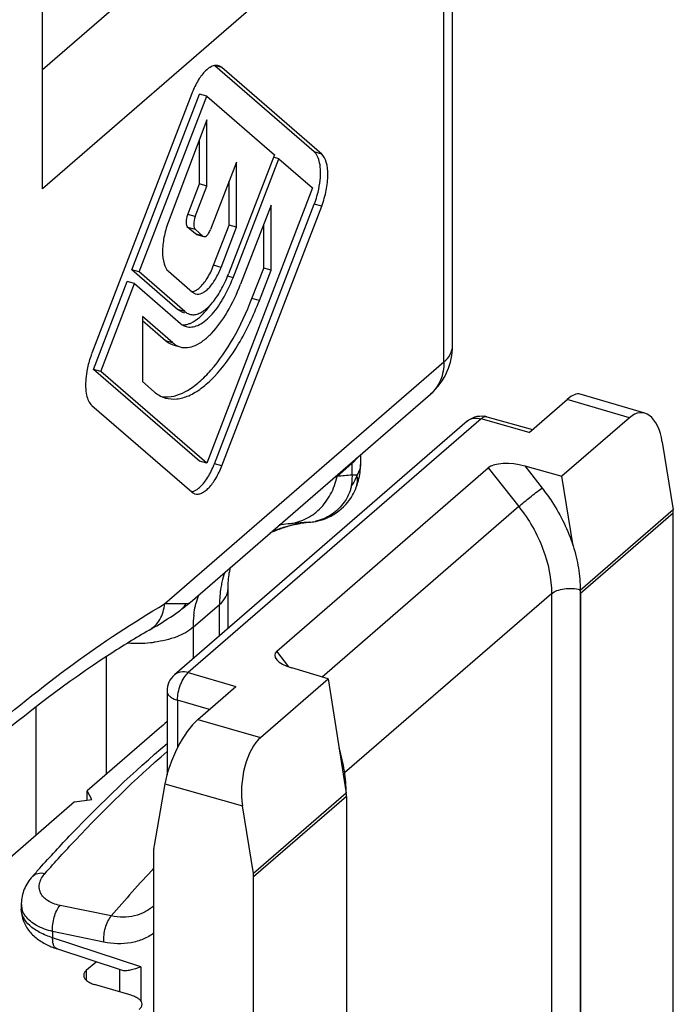
# Model space of a CAD drawing. Units: millimetres. Extents: x 0 to 594, y 0 to 420.
# Drawn here: x 487 to 502, y 245 to 268 of the extents above; entities that cross this region are included whole.
import ezdxf

# ---------------------------------------------------------------- set-up
doc = ezdxf.new("R2010")
doc.units = ezdxf.units.MM
doc.header["$LTSCALE"] = 32.67
doc.layers.add('COMPONENTI_DI_ASSIEME', color=7, linetype='CONTINUOUS')

msp = doc.modelspace()

# ---------------------------------------------------------------- linework, layer by layer
at = {"layer": 'COMPONENTI_DI_ASSIEME', "color": 7, "linetype": 'Continuous'}
for p, q in [((487.535, 263.981), (487.535, 272.209)), ((497.186, 260.285), (497.186, 271.241)), ((493.934, 264.847), (491.59, 266.876)), ((494.107, 264.797), (491.756, 266.833)), ((491.049, 266.22), (488.698, 260.112)), ((489.638, 262.076), (491.229, 266.209)), ((489.811, 262.026), (491.402, 266.159)), ((491.402, 266.159), (491.229, 266.209)), ((491.402, 266.159), (492.993, 264.781)), ((491.402, 265.604), (490.495, 263.189)), ((491.402, 264.045), (491.402, 265.604)), ((491.229, 264.095), (491.229, 265.143)), ((492.993, 264.781), (491.915, 261.98)), ((492.021, 261.888), (493.099, 264.689)), ((493.099, 264.689), (492.977, 264.725)), ((493.099, 264.689), (493.895, 264)), ((492.102, 264.61), (491.491, 263.021)), ((492.102, 263.079), (492.102, 264.61)), ((490.959, 263.376), (491.229, 264.095)), ((491.132, 263.326), (491.402, 264.045)), ((491.402, 264.045), (491.229, 264.095)), ((493.895, 264), (491.402, 257.525)), ((491.929, 263.129), (491.929, 264.16)), ((491.583, 257.513), (493.934, 263.622)), ((491.756, 257.463), (494.107, 263.572)), ((492.915, 263.598), (492.198, 261.735)), ((492.915, 262.067), (492.915, 263.598)), ((491.141, 262.918), (490.96, 263.074)), ((491.565, 262.183), (491.929, 263.129)), ((491.738, 262.133), (492.102, 263.079)), ((492.102, 263.079), (491.929, 263.129)), ((492.742, 262.117), (492.742, 263.148)), ((491.314, 262.868), (491.134, 263.024)), ((491.16, 262.908), (491.141, 262.918)), ((491.16, 262.907), (491.333, 262.857)), ((491.314, 262.868), (491.333, 262.857)), ((490.716, 261.142), (489.638, 262.076)), ((489.811, 262.026), (489.638, 262.076)), ((490.89, 261.092), (489.811, 262.026)), ((490.501, 262.041), (491.066, 261.551)), ((492.467, 261.402), (492.742, 262.117)), ((492.64, 261.352), (492.915, 262.067)), ((492.915, 262.067), (492.742, 262.117)), ((488.737, 259.733), (489.532, 261.8)), ((488.91, 259.683), (489.705, 261.75)), ((489.705, 261.75), (489.532, 261.8)), ((489.705, 261.75), (490.784, 260.816)), ((489.89, 260.978), (489.89, 259.447)), ((490.607, 260.357), (489.89, 260.978)), ((490.827, 261.081), (490.716, 261.142)), ((490.827, 261.081), (490.882, 261.065)), ((490.434, 260.407), (489.89, 260.878)), ((490.605, 260.312), (490.778, 260.262)), ((488.91, 259.683), (488.737, 259.733)), ((491.229, 257.575), (488.737, 259.733)), ((491.402, 257.525), (488.91, 259.683)), ((489.89, 259.447), (490.165, 259.209)), ((491.011, 254.252), (496.668, 259.152)), ((501.715, 258.701), (500.192, 259.149)), ((488.698, 258.887), (491.049, 256.851)), ((498.992, 258.252), (499.887, 259.028)), ((497.533, 258.517), (490.64, 252.547)), ((497.996, 258.62), (499.067, 258.317)), ((501.352, 258.596), (499.762, 257.219)), ((502.124, 258.026), (502.377, 256.428)), ((491.402, 257.525), (491.229, 257.575)), ((495.021, 257.725), (495.021, 257.498)), ((493.051, 253.107), (498.028, 257.417)), ((498.885, 257.462), (499.762, 257.219)), ((500.024, 255.585), (499.762, 257.219)), ((494.9, 256.907), (494.9, 256.908)), ((502.383, 206.04), (502.383, 256.355)), ((493.782, 256.134), (493.782, 256.134)), ((493.827, 256.138), (493.827, 256.138)), ((493.32, 256.1), (493.32, 256.1)), ((491.903, 253.642), (491.903, 254.58)), ((500.193, 254.536), (500.191, 254.547)), ((500.199, 254.464), (500.199, 211.623)), ((490.733, 254.034), (490.734, 254.034)), ((490.048, 253.603), (490.048, 253.603)), ((494.262, 252.456), (493.403, 252.714)), ((492.671, 251.078), (494.262, 252.456)), ((494.262, 252.456), (494.684, 249.766)), ((490.467, 252.169), (490.467, 250.202)), ((491.192, 251.497), (492.087, 252.273)), ((487.388, 248.782), (487.388, 251.797)), ((490.288, 251.293), (488.588, 249.821)), ((490.418, 249.987), (490.162, 248.536)), ((488.588, 249.601), (488.588, 249.821)), ((488.698, 249.616), (488.588, 249.821)), ((494.69, 249.693), (494.69, 206.853)), ((488.288, 249.561), (485.388, 247.05)), ((488.288, 249.561), (488.698, 249.616)), ((492.501, 247.875), (492.245, 249.47)), ((490.156, 190.912), (490.156, 248.466)), ((487.298, 247.808), (487.298, 247.808)), ((492.506, 195.616), (492.506, 247.802)), ((487.037, 247.168), (487.037, 247.039)), ((489.423, 245.597), (487.873, 246.107)), ((488.575, 245.61), (488.798, 245.803)), ((489.355, 245.096), (489.355, 245.619)), ((489.624, 245.019), (488.758, 245.269))]:
    msp.add_line(p, q, dxfattribs=at)
at = {"layer": 'COMPONENTI_DI_ASSIEME', "color": 9, "linetype": 'Continuous'}
for p, q in [((496.235, 271.516), (487.535, 263.981)), ((496.985, 259.91), (496.985, 270.866)), ((490.509, 269.356), (487.535, 266.78)), ((491.756, 266.833), (491.599, 266.878)), ((494.107, 264.797), (493.934, 264.847)), ((494.107, 263.572), (493.934, 263.622)), ((491.132, 263.326), (490.959, 263.376)), ((491.134, 263.024), (490.96, 263.074)), ((491.314, 262.868), (491.141, 262.918)), ((491.738, 262.133), (491.565, 262.183)), ((492.021, 261.888), (491.899, 261.923)), ((492.64, 261.352), (492.467, 261.402)), ((490.89, 261.092), (490.716, 261.142)), ((490.607, 260.357), (490.434, 260.407)), ((490.411, 254.217), (496.985, 259.91)), ((501.352, 258.596), (499.887, 259.028)), ((497.86, 258.572), (490.967, 252.602)), ((498.992, 258.252), (497.86, 258.572)), ((491.756, 257.463), (491.583, 257.513)), ((494.47, 257.218), (494.82, 257.52)), ((494.82, 257.52), (494.82, 257.247)), ((498.028, 257.417), (498.746, 256.507)), ((498.885, 257.462), (499.295, 256.943)), ((498.746, 256.507), (494.118, 252.499)), ((502.377, 256.428), (500.193, 254.536)), ((502.383, 256.355), (500.199, 254.464)), ((493.438, 256.111), (493.434, 256.111)), ((493.484, 256.115), (493.438, 256.111)), ((493.782, 256.134), (493.773, 256.133)), ((493.827, 256.138), (493.817, 256.138)), ((493.487, 256.083), (493.474, 256.084)), ((500.191, 254.547), (500.191, 211.625)), ((499.516, 254.458), (494.648, 250.242)), ((499.516, 254.458), (499.516, 211.532)), ((491.082, 253.668), (491.702, 254.205)), ((491.702, 253.468), (491.702, 254.205)), ((491.082, 253.668), (491.082, 252.931)), ((493.333, 252.738), (493.051, 253.107)), ((489.033, 252.971), (489.033, 250.207)), ((490.967, 252.602), (492.087, 252.273)), ((490.713, 251.954), (490.713, 250.833)), ((491.464, 251.733), (490.713, 251.954)), ((491.192, 251.497), (492.671, 251.078)), ((490.418, 249.987), (492.245, 249.47)), ((494.684, 249.766), (492.501, 247.875)), ((494.69, 249.693), (492.506, 247.802)), ((489.156, 246.879), (487.949, 247.128)), ((487.776, 246.515), (487.776, 246.367)), ((488.983, 246.265), (487.776, 246.515)), ((489.848, 245.684), (487.776, 246.367)), ((488.575, 245.362), (488.575, 245.61)), ((489.848, 245.684), (489.848, 244.88))]:
    msp.add_line(p, q, dxfattribs=at)
at = {"layer": 'COMPONENTI_DI_ASSIEME', "color": 7, "linetype": 'Continuous'}
for centre, radius, start, end in [((493.052, 265.449), 2.147, 157.3168, 158.951), ((491.811, 264.437), 2.274, 338.9853, 344.0007), ((489.078, 263.07), 3.039, 334.7685, 338.9769), ((491.189, 261.684), 0.18, 248.8336, 253.8597), ((491.01, 261.062), 0.333, 245.2888, 253.8328), ((490.811, 259.299), 2.264, 158.9725, 162.9695), ((490.851, 259.286), 2.306, 162.9365, 166.7855), ((490.618, 259.704), 0.67, 242.8004, 253.8117), ((490.445, 259.773), 0.688, 262.3778, 268.6776), ((497.86, 258.139), 0.5, 74.1909, 79.8824), ((489.593, 258.279), 2.132, 337.2508, 338.9507), ((493.527, 257.498), 1.494, 358.3867, 359.9968), ((493.513, 257.499), 1.508, 343.5601, 358.3553), ((493.523, 257.497), 1.498, 338.6338, 343.5257), ((491.178, 256.991), 0.19, 248.8336, 253.8597), ((493.746, 257.402), 1.255, 327.7189, 336.8718), ((493.52, 257.499), 1.501, 336.7963, 338.6348), ((494.303, 246.241), 9.908, 95.0329, 95.692), ((494.201, 252.901), 3.261, 100.7985, 102.3474), ((494.08, 253.537), 2.615, 98.8354, 100.8024), ((494.024, 253.899), 2.248, 96.1758, 98.8226), ((494.087, 253.306), 2.844, 95.2447, 96.1625), ((494.315, 252.663), 3.523, 110.7309, 113.8297), ((494.187, 253.007), 3.156, 105.0819, 110.7525), ((494.174, 247.497), 8.645, 95.6662, 97.117), ((494.117, 253.255), 2.898, 102.5638, 105.0379), ((494.315, 252.373), 3.802, 102.3186, 102.5817), ((488.511, 257.14), 3.819, 309.4802, 310.886), ((488.628, 256.994), 3.632, 305.425, 309.512), ((490.967, 252.169), 0.5, 130.9081, 180.0037), ((494.967, 245.89), 7.148, 129.0458, 130.8931), ((515.537, 222.723), 37.772, 137.9899, 138.3854)]:
    msp.add_arc(centre, radius, start, end, dxfattribs=at)
at = {"layer": 'COMPONENTI_DI_ASSIEME', "color": 9, "linetype": 'Continuous'}
for centre, radius, start, end in [((497.718, 258.303), 0.283, 128.6688, 130.8652), ((496.523, 257.52), 1.703, 178.8798, 180.0012), ((494.437, 257.998), 0.61, 320.3673, 325.4214), ((500.184, 243.872), 14.517, 113.1762, 113.488), ((495.594, 245.965), 11.308, 93.9224, 95.7002), ((494.255, 257.184), 0.701, 336.8551, 343.3792), ((494.394, 245.205), 10.948, 94.3231, 94.7672), ((494.387, 245.297), 10.855, 93.6573, 94.3234), ((494.033, 253.701), 2.447, 96.0779, 98.0173), ((494.381, 245.404), 10.749, 93.0039, 93.6573), ((494.086, 253.214), 2.936, 95.2585, 96.099), ((493.717, 257.264), 1.131, 275.0706, 282.0595), ((494.262, 252.583), 3.59, 107.1991, 111.738), ((494.148, 252.954), 3.201, 102.1467, 107.2108), ((493.787, 254.271), 2.079, 160.6742, 167.1547), ((493.154, 253.738), 2.065, 160.5432, 166.2967), ((490.627, 235.127), 19.092, 89.7143, 90.6465), ((493.574, 253.669), 2.492, 173.4136, 180.0225), ((489.783, 256.26), 2.967, 265.5749, 275.6651), ((489.795, 256.135), 2.841, 275.6859, 277.6256), ((518.584, 221.74), 38.704, 137.2643, 139.494), ((487.5, 247.169), 0.462, 180.0446, 195.2531)]:
    msp.add_arc(centre, radius, start, end, dxfattribs=at)
at = {"layer": 'COMPONENTI_DI_ASSIEME', "color": 7, "linetype": 'Continuous'}
for centre, major_axis, ratio, start_param, end_param in [((499.715, 258.039), (0.496, 1.104), 0.34406, 0.046902, 0.637256), ((501.524, 257.506), (0.138, 1.206), 0.505043, 5.215015, 6.785812), ((498.643, 257.243), (0.663, -0.095), 0.393864, 1.253396, 2.811852), ((501.952, 256.482), (0.324, -0.381), 0.746189, 0.721071, 0.88622), ((499.762, 254.585), (0.335, -0.371), 0.757423, 0.698216, 0.863364), ((493.66, 252.928), (0.657, -0.1), 0.399857, 2.812921, 4.371377), ((491.018, 250.507), (0.497, 1.105), 0.343104, 0.636342, 2.207138), ((492.845, 249.99), (0.137, 1.204), 0.506285, 0.502766, 2.073563), ((494.262, 249.822), (0.32, -0.384), 0.742316, 0.728156, 0.893305), ((490.592, 248.343), (0.331, -0.375), 0.753746, -2.600633, -2.435484), ((492.071, 247.925), (0.331, -0.375), 0.753746, 0.706109, 0.871257)]:
    msp.add_ellipse(centre, major_axis=major_axis, ratio=ratio, start_param=start_param, end_param=end_param, dxfattribs=at)
for points, knots in [([(491.402, 266.78), (491.333, 266.72), (491.206, 266.56), (491.114, 266.379), (491.072, 266.277)], [0, 0, 0, 0, 0.451868, 1, 1, 1, 1]), ([(491.481, 266.837), (491.474, 266.833), (491.447, 266.816), (491.421, 266.796), (491.402, 266.78)], [0, 0, 0, 0, 0.236806, 1, 1, 1, 1]), ([(491.68, 266.875), (491.649, 266.884), (491.577, 266.885), (491.513, 266.856), (491.481, 266.837)], [0, 0, 0, 0, 0.461102, 1, 1, 1, 1]), ([(491.756, 266.833), (491.75, 266.838), (491.727, 266.856), (491.7, 266.869), (491.68, 266.875)], [0, 0, 0, 0, 0.258766, 1, 1, 1, 1]), ([(494.071, 264.184), (494.085, 264.32), (494.087, 264.514), (494.021, 264.737), (493.966, 264.819), (493.934, 264.847)], [0, 0, 0, 0, 0.589464, 0.817996, 1, 1, 1, 1]), ([(494.107, 263.572), (494.154, 263.693), (494.224, 263.937), (494.264, 264.289), (494.239, 264.583), (494.161, 264.749), (494.107, 264.797)], [0, 0, 0, 0, 0.30639, 0.593986, 0.830211, 1, 1, 1, 1]), ([(493.997, 263.81), (494.006, 263.842), (494.038, 263.964), (494.061, 264.09), (494.071, 264.184)], [0, 0, 0, 0, 0.25522, 1, 1, 1, 1]), ([(490.96, 263.074), (490.947, 263.085), (490.928, 263.126), (490.918, 263.23), (490.937, 263.318), (490.959, 263.376)], [0, 0, 0, 0, 0.170154, 0.406437, 1, 1, 1, 1]), ([(491.132, 263.326), (491.11, 263.268), (491.092, 263.18), (491.101, 263.076), (491.12, 263.035), (491.134, 263.024)], [0, 0, 0, 0, 0.593479, 0.829767, 1, 1, 1, 1]), ([(490.495, 263.189), (490.452, 263.075), (490.387, 262.846), (490.351, 262.515), (490.376, 262.24), (490.45, 262.085), (490.501, 262.041)], [0, 0, 0, 0, 0.307133, 0.594399, 0.830139, 1, 1, 1, 1]), ([(491.333, 262.857), (491.34, 262.855), (491.378, 262.854), (491.408, 262.883), (491.427, 262.906)], [0, 0, 0, 0, 0.197756, 1, 1, 1, 1]), ([(491.427, 262.906), (491.433, 262.914), (491.459, 262.949), (491.478, 262.989), (491.491, 263.021)], [0, 0, 0, 0, 0.225682, 1, 1, 1, 1]), ([(491.139, 261.511), (491.187, 261.497), (491.274, 261.512), (491.374, 261.574), (491.489, 261.678), (491.62, 261.865), (491.701, 262.037), (491.738, 262.133)], [0, 0, 0, 0, 0.162092, 0.263455, 0.381778, 0.666592, 1, 1, 1, 1]), ([(491.229, 261.651), (491.301, 261.713), (491.432, 261.884), (491.523, 262.075), (491.565, 262.183)], [0, 0, 0, 0, 0.45074, 1, 1, 1, 1]), ([(490.778, 260.262), (490.833, 260.246), (490.955, 260.237), (491.144, 260.293), (491.335, 260.411), (491.607, 260.659), (491.919, 261.1), (492.111, 261.509), (492.198, 261.735)], [0, 0, 0, 0, 0.077667, 0.164151, 0.265265, 0.383298, 0.667408, 1, 1, 1, 1]), ([(490.917, 260.742), (490.959, 260.73), (491.055, 260.723), (491.201, 260.767), (491.35, 260.858), (491.562, 261.051), (491.804, 261.394), (491.953, 261.712), (492.021, 261.888)], [0, 0, 0, 0, 0.077667, 0.164151, 0.265265, 0.383298, 0.667408, 1, 1, 1, 1]), ([(491, 261.031), (491.031, 261.022), (491.1, 261.015), (491.205, 261.04), (491.314, 261.096), (491.469, 261.218), (491.653, 261.443), (491.771, 261.656), (491.827, 261.774)], [0, 0, 0, 0, 0.081337, 0.170031, 0.271361, 0.388034, 0.667557, 1, 1, 1, 1]), ([(491.056, 261.558), (491.063, 261.559), (491.091, 261.565), (491.117, 261.576), (491.136, 261.586)], [0, 0, 0, 0, 0.236254, 1, 1, 1, 1]), ([(491.136, 261.586), (491.144, 261.591), (491.177, 261.609), (491.207, 261.632), (491.229, 261.651)], [0, 0, 0, 0, 0.23359, 1, 1, 1, 1]), ([(490.43, 259.085), (490.611, 259.081), (490.905, 259.189), (491.243, 259.443), (491.628, 259.834), (492.067, 260.485), (492.342, 261.078), (492.467, 261.402)], [0, 0, 0, 0, 0.168802, 0.273979, 0.394367, 0.676553, 1, 1, 1, 1]), ([(490.432, 259.061), (490.516, 259.037), (490.707, 259.023), (491, 259.11), (491.297, 259.292), (491.721, 259.678), (492.206, 260.365), (492.504, 261), (492.64, 261.352)], [0, 0, 0, 0, 0.077644, 0.164138, 0.265247, 0.383272, 0.667412, 1, 1, 1, 1]), ([(491.229, 260.958), (491.252, 260.978), (491.35, 261.07), (491.435, 261.175), (491.495, 261.26)], [0, 0, 0, 0, 0.229098, 1, 1, 1, 1]), ([(490.89, 261.092), (490.898, 261.085), (490.931, 261.058), (490.97, 261.039), (491, 261.031)], [0, 0, 0, 0, 0.258766, 1, 1, 1, 1]), ([(490.839, 260.779), (490.848, 260.779), (490.889, 260.781), (490.929, 260.789), (490.959, 260.798)], [0, 0, 0, 0, 0.240959, 1, 1, 1, 1]), ([(490.959, 260.798), (490.981, 260.805), (491.08, 260.843), (491.167, 260.905), (491.229, 260.958)], [0, 0, 0, 0, 0.223939, 1, 1, 1, 1]), ([(490.605, 260.312), (490.59, 260.316), (490.528, 260.338), (490.471, 260.374), (490.434, 260.407)], [0, 0, 0, 0, 0.244955, 1, 1, 1, 1]), ([(490.607, 260.357), (490.62, 260.346), (490.671, 260.305), (490.732, 260.275), (490.778, 260.262)], [0, 0, 0, 0, 0.258912, 1, 1, 1, 1]), ([(488.606, 259.813), (488.6, 259.788), (488.578, 259.689), (488.564, 259.589), (488.557, 259.514)], [0, 0, 0, 0, 0.256247, 1, 1, 1, 1]), ([(488.557, 259.514), (488.546, 259.385), (488.547, 259.167), (488.63, 258.946), (488.698, 258.887)], [0, 0, 0, 0, 0.590814, 1, 1, 1, 1]), ([(490.165, 259.209), (490.176, 259.199), (490.222, 259.161), (490.273, 259.129), (490.312, 259.108)], [0, 0, 0, 0, 0.256173, 1, 1, 1, 1]), ([(491.125, 256.809), (491.149, 256.802), (491.204, 256.798), (491.287, 256.823), (491.372, 256.875), (491.493, 256.985), (491.632, 257.181), (491.717, 257.363), (491.756, 257.463)], [0, 0, 0, 0, 0.077701, 0.164202, 0.26531, 0.383335, 0.667431, 1, 1, 1, 1]), ([(491.229, 256.954), (491.298, 257.013), (491.425, 257.173), (491.516, 257.353), (491.559, 257.455)], [0, 0, 0, 0, 0.451864, 1, 1, 1, 1]), ([(491.043, 256.855), (491.05, 256.856), (491.081, 256.863), (491.11, 256.875), (491.132, 256.886)], [0, 0, 0, 0, 0.235691, 1, 1, 1, 1]), ([(491.132, 256.886), (491.14, 256.89), (491.174, 256.91), (491.206, 256.934), (491.229, 256.954)], [0, 0, 0, 0, 0.23359, 1, 1, 1, 1]), ([(493.827, 256.138), (494.023, 256.156), (494.411, 256.28), (494.703, 256.566), (494.807, 256.732)], [0, 0, 0, 0, 0.500886, 1, 1, 1, 1]), ([(500.024, 255.585), (500.078, 255.413), (500.164, 255.07), (500.19, 254.717), (500.192, 254.545)], [0, 0, 0, 0, 0.510678, 1, 1, 1, 1]), ([(491.903, 254.58), (491.903, 254.625), (491.908, 254.794), (491.932, 254.961), (491.963, 255.08)], [0, 0, 0, 0, 0.270867, 1, 1, 1, 1]), ([(490.048, 253.603), (490.107, 253.637), (490.339, 253.774), (490.569, 253.917), (490.733, 254.034)], [0, 0, 0, 0, 0.25304, 1, 1, 1, 1]), ([(490.048, 253.603), (489.73, 253.418), (488.4, 252.597), (487.154, 251.645), (486.245, 250.87)], [0, 0, 0, 0, 0.235522, 1, 1, 1, 1]), ([(487.471, 248.002), (487.715, 248.273), (488.666, 249.298), (489.679, 250.266), (490.467, 250.935)], [0, 0, 0, 0, 0.260823, 1, 1, 1, 1]), ([(494.683, 249.774), (494.682, 249.859), (494.676, 250.032), (494.635, 250.383), (494.572, 250.644), (494.519, 250.817)], [0, 0, 0, 0, 0.241859, 0.489066, 1, 1, 1, 1]), ([(487.298, 247.808), (487.22, 247.72), (487.088, 247.521), (487.038, 247.285), (487.038, 247.169)], [0, 0, 0, 0, 0.501812, 1, 1, 1, 1]), ([(487.037, 247.039), (487.038, 246.944), (487.074, 246.753), (487.222, 246.506), (487.437, 246.311), (487.607, 246.216), (487.697, 246.176)], [0, 0, 0, 0, 0.248341, 0.494725, 0.742725, 1, 1, 1, 1]), ([(487.697, 246.176), (487.711, 246.169), (487.769, 246.144), (487.828, 246.122), (487.874, 246.107)], [0, 0, 0, 0, 0.247117, 1, 1, 1, 1]), ([(488.575, 245.61), (488.556, 245.593), (488.522, 245.556), (488.508, 245.507), (488.508, 245.485)], [0, 0, 0, 0, 0.539033, 1, 1, 1, 1]), ([(488.508, 245.485), (488.508, 245.463), (488.523, 245.414), (488.577, 245.353), (488.658, 245.303), (488.723, 245.279), (488.758, 245.269)], [0, 0, 0, 0, 0.190644, 0.413682, 0.684046, 1, 1, 1, 1]), ([(489.848, 245.684), (489.767, 245.653), (489.652, 245.612), (489.508, 245.586), (489.447, 245.589), (489.423, 245.597)], [0, 0, 0, 0, 0.594662, 0.822799, 1, 1, 1, 1]), ([(489.624, 245.019), (489.66, 245.008), (489.725, 244.984), (489.806, 244.934), (489.86, 244.873), (489.874, 244.824), (489.874, 244.802)], [0, 0, 0, 0, 0.315954, 0.586318, 0.809356, 1, 1, 1, 1]), ([(489.874, 244.802), (489.874, 244.78), (489.86, 244.731), (489.827, 244.694), (489.807, 244.677)], [0, 0, 0, 0, 0.460967, 1, 1, 1, 1])]:
    msp.add_open_spline(points, degree=3, knots=knots, dxfattribs=at)
for points in [[(491.066, 261.551), (491.083, 261.536), (491.103, 261.524), (491.124, 261.516)], [(490.784, 260.816), (490.81, 260.794), (490.839, 260.774), (490.87, 260.76)], [(497.062, 259.689), (497.143, 259.875), (497.186, 260.083), (497.186, 260.285)], [(496.668, 259.151), (496.836, 259.297), (496.974, 259.485), (497.062, 259.689)], [(497.532, 258.516), (497.583, 258.56), (497.644, 258.595), (497.708, 258.615)], [(497.708, 258.615), (497.784, 258.64), (497.869, 258.645), (497.948, 258.631)], [(491.049, 256.851), (491.067, 256.836), (491.087, 256.823), (491.109, 256.814)]]:
    msp.add_open_spline(points, degree=3, dxfattribs=at)
at = {"layer": 'COMPONENTI_DI_ASSIEME', "color": 9, "linetype": 'Continuous'}
for points, knots in [([(496.985, 259.91), (497.044, 259.962), (497.144, 260.072), (497.186, 260.219), (497.186, 260.285)], [0, 0, 0, 0, 0.539033, 1, 1, 1, 1]), ([(496.985, 259.91), (496.985, 259.765), (496.938, 259.479), (496.77, 259.24), (496.668, 259.152)], [0, 0, 0, 0, 0.520045, 1, 1, 1, 1]), ([(497.541, 258.524), (497.582, 258.557), (497.69, 258.601), (497.804, 258.588), (497.86, 258.572)], [0, 0, 0, 0, 0.473831, 1, 1, 1, 1]), ([(497.86, 258.572), (497.881, 258.59), (497.922, 258.62), (497.975, 258.626), (497.996, 258.62)], [0, 0, 0, 0, 0.56259, 1, 1, 1, 1]), ([(494.907, 257.609), (494.901, 257.601), (494.874, 257.57), (494.844, 257.541), (494.82, 257.52)], [0, 0, 0, 0, 0.241351, 1, 1, 1, 1]), ([(495.021, 257.498), (495.021, 257.477), (495.013, 257.388), (494.974, 257.303), (494.935, 257.248)], [0, 0, 0, 0, 0.2395, 1, 1, 1, 1]), ([(493.32, 256.1), (493.456, 256.113), (493.728, 256.19), (494.077, 256.437), (494.339, 256.79), (494.44, 257.071), (494.47, 257.218)], [0, 0, 0, 0, 0.239397, 0.484245, 0.737822, 1, 1, 1, 1]), ([(494.935, 257.248), (494.928, 257.226), (494.895, 257.136), (494.847, 257.051), (494.805, 256.992)], [0, 0, 0, 0, 0.246151, 1, 1, 1, 1]), ([(494.82, 257.247), (494.821, 257.225), (494.821, 257.14), (494.815, 257.055), (494.805, 256.992)], [0, 0, 0, 0, 0.254913, 1, 1, 1, 1]), ([(494.935, 257.248), (494.927, 257.247), (494.889, 257.245), (494.85, 257.246), (494.82, 257.247)], [0, 0, 0, 0, 0.212919, 1, 1, 1, 1]), ([(494.927, 256.983), (494.941, 257.029), (494.958, 257.118), (494.95, 257.21), (494.935, 257.249)], [0, 0, 0, 0, 0.536049, 1, 1, 1, 1]), ([(494.805, 256.992), (494.804, 256.983), (494.797, 256.943), (494.785, 256.905), (494.776, 256.876)], [0, 0, 0, 0, 0.24247, 1, 1, 1, 1]), ([(498.746, 256.507), (498.831, 256.583), (499.012, 256.73), (499.197, 256.873), (499.295, 256.943)], [0, 0, 0, 0, 0.485724, 1, 1, 1, 1]), ([(499.295, 256.943), (499.376, 256.84), (499.678, 256.422), (499.908, 255.951), (500.024, 255.585)], [0, 0, 0, 0, 0.255365, 1, 1, 1, 1]), ([(494.64, 256.614), (494.559, 256.499), (494.354, 256.298), (494.09, 256.187), (493.954, 256.158)], [0, 0, 0, 0, 0.502278, 1, 1, 1, 1]), ([(498.746, 256.507), (498.984, 256.206), (499.362, 255.556), (499.516, 254.814), (499.516, 254.458)], [0, 0, 0, 0, 0.518573, 1, 1, 1, 1]), ([(493.692, 256.123), (493.674, 256.121), (493.601, 256.11), (493.529, 256.095), (493.474, 256.084)], [0, 0, 0, 0, 0.245991, 1, 1, 1, 1]), ([(491.76, 254.733), (491.751, 254.691), (491.716, 254.517), (491.702, 254.339), (491.702, 254.205)], [0, 0, 0, 0, 0.244658, 1, 1, 1, 1]), ([(491.702, 254.205), (491.762, 254.256), (491.861, 254.367), (491.903, 254.513), (491.903, 254.58)], [0, 0, 0, 0, 0.539033, 1, 1, 1, 1]), ([(499.516, 254.458), (499.553, 254.49), (499.651, 254.541), (499.819, 254.58), (500.006, 254.587), (500.132, 254.568), (500.191, 254.551)], [0, 0, 0, 0, 0.20814, 0.461235, 0.735258, 1, 1, 1, 1]), ([(491.011, 254.252), (491.004, 254.247), (490.977, 254.227), (490.942, 254.219), (490.917, 254.218)], [0, 0, 0, 0, 0.238892, 1, 1, 1, 1]), ([(486.085, 251.054), (486.783, 251.667), (488.174, 252.795), (489.668, 253.785), (490.411, 254.217)], [0, 0, 0, 0, 0.519275, 1, 1, 1, 1]), ([(490.048, 253.603), (490.15, 253.662), (490.33, 253.846), (490.4, 254.091), (490.411, 254.217)], [0, 0, 0, 0, 0.482516, 1, 1, 1, 1]), ([(490.917, 254.218), (490.904, 254.218), (490.839, 254.218), (490.774, 254.218), (490.722, 254.218)], [0, 0, 0, 0, 0.196978, 1, 1, 1, 1]), ([(491.099, 253.955), (491.102, 253.978), (491.114, 254.069), (491.131, 254.16), (491.148, 254.227)], [0, 0, 0, 0, 0.253033, 1, 1, 1, 1]), ([(491.082, 253.668), (490.97, 253.571), (490.672, 253.416), (490.35, 253.342), (490.172, 253.318)], [0, 0, 0, 0, 0.451094, 1, 1, 1, 1]), ([(490.967, 252.602), (490.909, 252.619), (490.791, 252.632), (490.681, 252.583), (490.64, 252.547)], [0, 0, 0, 0, 0.52648, 1, 1, 1, 1]), ([(490.713, 251.954), (490.713, 252.015), (490.728, 252.141), (490.781, 252.322), (490.859, 252.481), (490.929, 252.57), (490.967, 252.602)], [0, 0, 0, 0, 0.257115, 0.530961, 0.788242, 1, 1, 1, 1]), ([(490.467, 252.169), (490.467, 252.147), (490.481, 252.099), (490.535, 252.039), (490.615, 251.988), (490.678, 251.964), (490.713, 251.954)], [0, 0, 0, 0, 0.191134, 0.414321, 0.684427, 1, 1, 1, 1]), ([(487.597, 247.881), (487.831, 248.145), (488.744, 249.144), (489.714, 250.091), (490.467, 250.75)], [0, 0, 0, 0, 0.260677, 1, 1, 1, 1]), ([(487.298, 247.808), (487.33, 247.844), (487.43, 247.899), (487.541, 247.893), (487.597, 247.881)], [0, 0, 0, 0, 0.460265, 1, 1, 1, 1]), ([(487.949, 247.128), (487.895, 247.14), (487.794, 247.168), (487.625, 247.251), (487.496, 247.379), (487.454, 247.537), (487.465, 247.657), (487.513, 247.775), (487.566, 247.847), (487.597, 247.881)], [0, 0, 0, 0, 0.1562, 0.296959, 0.533403, 0.640892, 0.75031, 0.868604, 1, 1, 1, 1]), ([(487.776, 246.515), (487.767, 246.626), (487.788, 246.798), (487.863, 247.001), (487.918, 247.091), (487.949, 247.128)], [0, 0, 0, 0, 0.518516, 0.775587, 1, 1, 1, 1]), ([(490.158, 247.123), (490.095, 247.066), (489.953, 246.966), (489.617, 246.839), (489.335, 246.842), (489.156, 246.879)], [0, 0, 0, 0, 0.239877, 0.483718, 1, 1, 1, 1]), ([(487.776, 246.367), (487.671, 246.4), (487.479, 246.477), (487.239, 246.636), (487.079, 246.823), (487.037, 246.971), (487.037, 247.039)], [0, 0, 0, 0, 0.313554, 0.583144, 0.807463, 1, 1, 1, 1]), ([(487.139, 246.875), (487.129, 246.888), (487.093, 246.941), (487.066, 247.001), (487.054, 247.047)], [0, 0, 0, 0, 0.259487, 1, 1, 1, 1]), ([(487.776, 246.515), (487.644, 246.546), (487.408, 246.628), (487.206, 246.785), (487.139, 246.875)], [0, 0, 0, 0, 0.54933, 1, 1, 1, 1]), ([(488.983, 246.265), (488.973, 246.377), (488.994, 246.548), (489.07, 246.752), (489.125, 246.842), (489.156, 246.879)], [0, 0, 0, 0, 0.518534, 0.775604, 1, 1, 1, 1]), ([(490.158, 246.476), (490.08, 246.42), (489.907, 246.323), (489.513, 246.209), (489.191, 246.222), (488.983, 246.265)], [0, 0, 0, 0, 0.236258, 0.479609, 1, 1, 1, 1]), ([(487.873, 246.107), (487.857, 246.113), (487.824, 246.137), (487.793, 246.197), (487.777, 246.276), (487.775, 246.335), (487.776, 246.367)], [0, 0, 0, 0, 0.179154, 0.39729, 0.671762, 1, 1, 1, 1])]:
    msp.add_open_spline(points, degree=3, knots=knots, dxfattribs=at)
for points in [[(494.776, 256.876), (494.743, 256.783), (494.696, 256.695), (494.64, 256.614)], [(490.734, 254.034), (490.804, 254.084), (490.867, 254.148), (490.917, 254.218)]]:
    msp.add_open_spline(points, degree=3, dxfattribs=at)

doc.saveas('drawing.dxf')
